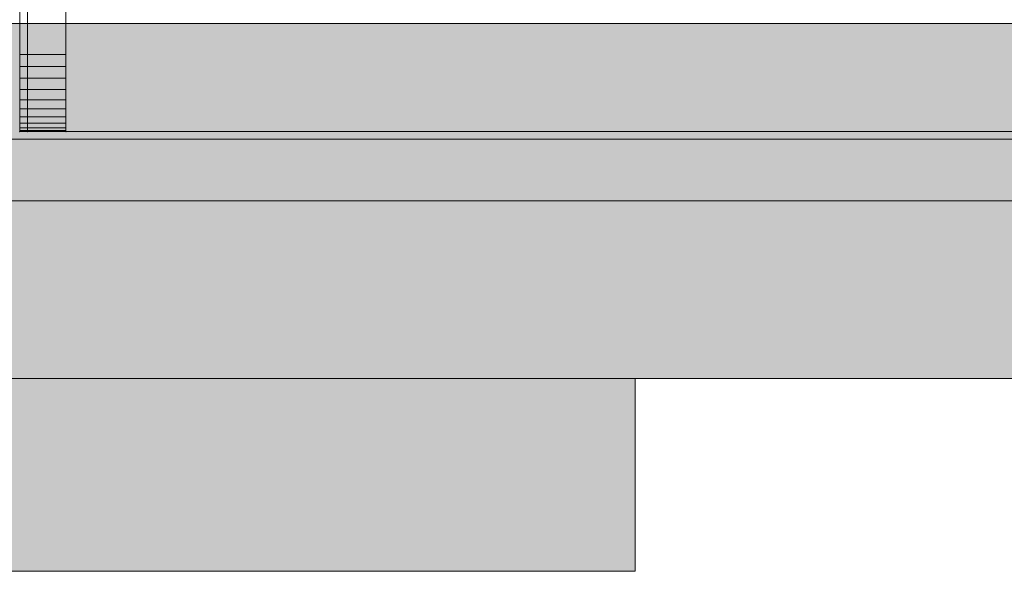
# Model space of a CAD drawing. Units: millimetres. Extents: x -2951 to 7889, y -6639 to 4564.
# Drawn here: x -623 to -495, y 18 to 90 of the extents above; entities that cross this region are included whole.
import ezdxf

# ---------------------------------------------------------------- set-up
doc = ezdxf.new("R2010")
doc.units = ezdxf.units.MM
doc.header["$MEASUREMENT"] = 0
doc.layers.add('0_Pen_No__51', color=7, linetype='Continuous', lineweight=5, true_color=0x005200)
doc.layers.add('d_izmeri 0.09_Pen_No__66', color=7, linetype='Continuous', lineweight=5, true_color=0xd2d269)
for name, color, linetype in [('A-DIMS', 7, 'Continuous'), ('d_izmeri 0.09', 7, 'Continuous'), ('Interior - Furniture', 7, 'Continuous')]:
    doc.layers.add(name, color=color, linetype=linetype)
for name, color, linetype, lineweight in [('A-DIMS_Pen_No__1', 7, 'Continuous', 30), ('d_izmeri 0.09_Pen_No__122', 2, 'Continuous', 5), ('Interior - Furniture _Pen_No__7', 5, 'Continuous', 5)]:
    doc.layers.add(name, color=color, linetype=linetype, lineweight=lineweight)
doc.styles.add('GENERATED_STYLE_1', font='tahoma.ttf')
doc.dimstyles.new('GENERATED_STYLE__1', dxfattribs={"dimtxt": 200, "dimasz": 95, "dimexe": 0.18, "dimexo": 10000, "dimgap": 0.09, "dimtad": 1, "dimtih": 1, "dimtoh": 1, "dimdec": 0, "dimzin": 0, "dimdsep": 46, "dimtxsty": 'GENERATED_STYLE_1', "dimblk": 'ARROWHEAD_6', "dimblk1": 'ARROWHEAD_6', "dimblk2": 'ARROWHEAD_6', "dimcen": 0.09, "dimclrd": 7, "dimclre": 7, "dimclrt": 7, "dimadec": 0, "dimazin": 0, "dimtfac": 1, "dimtdec": 4, "dimtmove": 0, "dimatfit": 3, "dimfxl": 1, "dimtolj": 1, "dimtzin": 0, "dimarcsym": 0})
doc.dimstyles.new('GENERATED_STYLE__2', dxfattribs={"dimtxt": 200, "dimasz": 95, "dimexe": 0.18, "dimexo": 10000, "dimgap": 0.09, "dimtad": 1, "dimdec": 0, "dimzin": 0, "dimdsep": 46, "dimtxsty": 'GENERATED_STYLE_1', "dimblk": 'ARROWHEAD_6', "dimblk1": 'ARROWHEAD_6', "dimblk2": 'ARROWHEAD_6', "dimcen": 0.09, "dimclrd": 7, "dimclre": 7, "dimclrt": 7, "dimadec": 0, "dimazin": 0, "dimtfac": 1, "dimtdec": 4, "dimtmove": 0, "dimatfit": 3, "dimfxl": 1, "dimtolj": 1, "dimtzin": 0, "dimarcsym": 0})

# ---------------------------------------------------------------- blocks, each defined once
blk = doc.blocks.new('00_KE80_delis15[88]', base_point=(-446.39, 89.01))
at = {"layer": 'd_izmeri 0.09_Pen_No__66', "linetype": 'Continuous', "lineweight": 5, "true_color": 0xd2d269}
blk.add_hatch(color=53, dxfattribs=at).paths.add_polyline_path([(-846.39, 89.01), (-846.39, 74.01), (-46.39, 74.01), (-46.39, 89.01)])
at = {"layer": 'd_izmeri 0.09_Pen_No__66', "color": 53, "linetype": 'Continuous', "lineweight": 5, "true_color": 0xd2d269}
for p, q in [((-84.66, 89.01), (-846.39, 89.01)), ((-84.66, 74.01), (-846.39, 74.01))]:
    blk.add_line(p, q, dxfattribs=at)
blk = doc.blocks.new('00_KE80_delis31[89]', base_point=(-446.39, 74.01))
at = {"layer": 'd_izmeri 0.09_Pen_No__66', "linetype": 'Continuous', "lineweight": 5, "true_color": 0xd2d269}
blk.add_hatch(color=53, dxfattribs=at).paths.add_polyline_path([(-846.39, 74.01), (-846.39, 43.01), (-46.39, 43.01), (-46.39, 74.01)])
at = {"layer": 'd_izmeri 0.09_Pen_No__66', "color": 53, "linetype": 'Continuous', "lineweight": 5, "true_color": 0xd2d269}
for p, q in [((-84.66, 74.01), (-846.39, 74.01)), ((-84.66, 43.01), (-846.39, 43.01))]:
    blk.add_line(p, q, dxfattribs=at)
blk = doc.blocks.new('new_delis[100]', base_point=(-590.93, 43.01))
at = {"layer": 'd_izmeri 0.09_Pen_No__122', "linetype": 'Continuous', "lineweight": 5}
blk.add_hatch(color=2, dxfattribs=at).paths.add_polyline_path([(-638.93, 43.01), (-638.93, 18.01), (-542.92, 18.01), (-542.92, 43.01)])
at = {"layer": 'd_izmeri 0.09_Pen_No__122', "color": 2, "linetype": 'Continuous', "lineweight": 5}
for p, q in [((-638.93, 43.01), (-638.93, 18.01)), ((-638.72, 43.01), (-638.92, 43.01)), ((-638.14, 43.01), (-638.72, 43.01)), ((-637.18, 43.01), (-638.14, 43.01)), ((-635.87, 43.01), (-637.18, 43.01)), ((-634.24, 43.01), (-635.87, 43.01)), ((-570.23, 43.01), (-634.24, 43.01)), ((-568.33, 43.01), (-570.23, 43.01)), ((-566.18, 43.01), (-568.33, 43.01)), ((-563.87, 43.01), (-566.18, 43.01)), ((-561.42, 43.01), (-563.87, 43.01)), ((-558.92, 43.01), (-561.42, 43.01)), ((-556.14, 43.01), (-558.92, 43.01)), ((-553.45, 43.01), (-556.14, 43.01)), ((-550.92, 43.01), (-553.45, 43.01)), ((-548.64, 43.01), (-550.92, 43.01)), ((-546.66, 43.01), (-548.64, 43.01)), ((-545.06, 43.01), (-546.66, 43.01)), ((-543.89, 43.01), (-545.06, 43.01)), ((-543.16, 43.01), (-543.89, 43.01)), ((-542.92, 43.01), (-543.16, 43.01)), ((-542.92, 43.01), (-542.92, 18.01)), ((-638.72, 18.01), (-638.92, 18.01)), ((-638.14, 18.01), (-638.72, 18.01)), ((-637.18, 18.01), (-638.14, 18.01)), ((-635.87, 18.01), (-637.18, 18.01)), ((-634.24, 18.01), (-635.87, 18.01)), ((-570.23, 18.01), (-634.24, 18.01)), ((-568.33, 18.01), (-570.23, 18.01)), ((-566.18, 18.01), (-568.33, 18.01)), ((-563.87, 18.01), (-566.18, 18.01)), ((-561.42, 18.01), (-563.87, 18.01)), ((-558.92, 18.01), (-561.42, 18.01)), ((-556.14, 18.01), (-558.92, 18.01)), ((-553.45, 18.01), (-556.14, 18.01)), ((-550.92, 18.01), (-553.45, 18.01)), ((-548.64, 18.01), (-550.92, 18.01)), ((-546.66, 18.01), (-548.64, 18.01)), ((-545.06, 18.01), (-546.66, 18.01)), ((-543.89, 18.01), (-545.06, 18.01)), ((-543.16, 18.01), (-543.89, 18.01)), ((-542.92, 18.01), (-543.16, 18.01))]:
    blk.add_line(p, q, dxfattribs=at)
blk = doc.blocks.new('KE80_marga bezurb[124]', base_point=(-403.57, 66.01))
at = {"layer": '0_Pen_No__51', "linetype": 'Continuous', "lineweight": 5, "true_color": 0x005200}
blk.add_hatch(color=98, dxfattribs=at).paths.add_polyline_path([(-846.15, 66.01), (-846.15, 43.01), (39, 43.01), (39, 66.01)])
at = {"layer": '0_Pen_No__51', "color": 98, "linetype": 'Continuous', "lineweight": 5, "true_color": 0x005200}
for p, q in [((11.68, 66.01), (-841.46, 66.01)), ((11.68, 43.01), (-841.46, 43.01))]:
    blk.add_line(p, q, dxfattribs=at)
blk = doc.blocks.new('aizverums_garais[169]', base_point=(-619.76, 454.01))
at = {"layer": 'Interior - Furniture _Pen_No__7', "color": 5, "linetype": 'Continuous', "lineweight": 5}
for p, q in [((-622.76, 85.01), (-622.76, 823.01)), ((-622.76, 823.01), (-622.76, 85.01)), ((-622.76, 823.01), (-622.76, 85.01)), ((-622.76, 85.01), (-622.76, 823.01)), ((-616.76, 823.01), (-616.76, 85.01)), ((-616.76, 85.01), (-616.76, 823.01)), ((-616.76, 823.01), (-616.76, 85.01)), ((-616.76, 85.01), (-616.76, 823.01)), ((-616.76, 85.01), (-622.76, 85.01)), ((-622.76, 85.01), (-622.76, 83.45)), ((-622.76, 83.45), (-622.76, 85.01)), ((-622.76, 85.01), (-616.76, 85.01)), ((-616.76, 85.01), (-622.76, 85.01)), ((-622.76, 85.01), (-616.76, 85.01)), ((-622.76, 83.45), (-622.76, 85.01)), ((-622.76, 85.01), (-622.76, 83.45)), ((-616.76, 83.45), (-616.76, 85.01)), ((-616.76, 85.01), (-616.76, 83.45)), ((-616.76, 83.45), (-616.76, 85.01)), ((-616.76, 85.01), (-616.76, 83.45)), ((-622.76, 83.45), (-616.76, 83.45)), ((-622.76, 83.45), (-622.76, 81.92)), ((-616.76, 83.45), (-622.76, 83.45)), ((-622.76, 81.92), (-622.76, 83.45)), ((-622.76, 83.45), (-616.76, 83.45)), ((-616.76, 83.45), (-622.76, 83.45)), ((-622.76, 81.92), (-622.76, 83.45)), ((-622.76, 83.45), (-622.76, 81.92)), ((-616.76, 81.92), (-616.76, 83.45)), ((-616.76, 83.45), (-616.76, 81.92)), ((-616.76, 81.92), (-616.76, 83.45)), ((-616.76, 83.45), (-616.76, 81.92)), ((-616.76, 81.92), (-622.76, 81.92)), ((-622.76, 81.92), (-622.76, 80.47)), ((-622.76, 81.92), (-616.76, 81.92)), ((-616.76, 81.92), (-622.76, 81.92)), ((-622.76, 81.92), (-616.76, 81.92)), ((-622.76, 80.47), (-622.76, 81.92)), ((-622.76, 80.47), (-622.76, 81.92)), ((-622.76, 81.92), (-622.76, 80.47)), ((-616.76, 80.47), (-616.76, 81.92)), ((-616.76, 81.92), (-616.76, 80.47)), ((-616.76, 80.47), (-616.76, 81.92)), ((-616.76, 81.92), (-616.76, 80.47)), ((-616.76, 80.47), (-622.76, 80.47)), ((-622.76, 80.47), (-622.76, 79.13)), ((-622.76, 80.47), (-616.76, 80.47)), ((-616.76, 80.47), (-622.76, 80.47)), ((-622.76, 79.13), (-622.76, 80.47)), ((-622.76, 80.47), (-616.76, 80.47)), ((-622.76, 79.13), (-622.76, 80.47)), ((-622.76, 80.47), (-622.76, 79.13)), ((-616.76, 79.13), (-616.76, 80.47)), ((-616.76, 80.47), (-616.76, 79.13)), ((-616.76, 79.13), (-616.76, 80.47)), ((-616.76, 80.47), (-616.76, 79.13)), ((-622.76, 79.13), (-616.76, 79.13)), ((-616.76, 79.13), (-622.76, 79.13)), ((-622.76, 79.13), (-622.76, 77.94)), ((-622.76, 77.94), (-622.76, 79.13)), ((-622.76, 79.13), (-616.76, 79.13)), ((-616.76, 79.13), (-622.76, 79.13)), ((-622.76, 77.94), (-622.76, 79.13)), ((-622.76, 79.13), (-622.76, 77.94)), ((-622.76, 77.94), (-622.76, 76.92)), ((-616.76, 77.94), (-622.76, 77.94)), ((-622.76, 77.94), (-616.76, 77.94)), ((-616.76, 77.94), (-622.76, 77.94)), ((-622.76, 76.92), (-622.76, 77.94)), ((-622.76, 77.94), (-616.76, 77.94)), ((-622.76, 76.92), (-622.76, 77.94)), ((-622.76, 77.94), (-622.76, 76.92)), ((-616.76, 77.94), (-616.76, 79.13)), ((-616.76, 79.13), (-616.76, 77.94)), ((-616.76, 77.94), (-616.76, 79.13)), ((-616.76, 79.13), (-616.76, 77.94)), ((-616.76, 76.92), (-616.76, 77.94)), ((-616.76, 77.94), (-616.76, 76.92)), ((-616.76, 76.92), (-616.76, 77.94)), ((-616.76, 77.94), (-616.76, 76.92)), ((-622.76, 76.92), (-616.76, 76.92)), ((-622.76, 76.92), (-622.76, 76.1)), ((-616.76, 76.92), (-622.76, 76.92)), ((-622.76, 76.1), (-622.76, 76.92)), ((-622.76, 76.92), (-616.76, 76.92)), ((-616.76, 76.92), (-622.76, 76.92)), ((-622.76, 76.1), (-622.76, 76.92)), ((-622.76, 76.92), (-622.76, 76.1)), ((-616.76, 76.1), (-616.76, 76.92)), ((-616.76, 76.92), (-616.76, 76.1)), ((-616.76, 76.1), (-616.76, 76.92)), ((-616.76, 76.92), (-616.76, 76.1)), ((-616.76, 76.1), (-622.76, 76.1)), ((-622.76, 76.1), (-622.76, 75.5)), ((-622.76, 76.1), (-616.76, 76.1)), ((-616.76, 76.1), (-622.76, 76.1)), ((-622.76, 76.1), (-616.76, 76.1)), ((-622.76, 75.5), (-622.76, 76.1)), ((-622.76, 75.5), (-622.76, 76.1)), ((-622.76, 76.1), (-622.76, 75.5)), ((-616.76, 75.5), (-622.76, 75.5)), ((-622.76, 75.5), (-622.76, 75.13)), ((-622.76, 75.5), (-616.76, 75.5)), ((-616.76, 75.5), (-622.76, 75.5)), ((-622.76, 75.13), (-622.76, 75.5)), ((-622.76, 75.5), (-616.76, 75.5)), ((-622.76, 75.13), (-622.76, 75.5)), ((-622.76, 75.5), (-622.76, 75.13)), ((-616.76, 75.5), (-616.76, 76.1)), ((-616.76, 76.1), (-616.76, 75.5)), ((-616.76, 75.5), (-616.76, 76.1)), ((-616.76, 76.1), (-616.76, 75.5)), ((-616.76, 75.13), (-616.76, 75.5)), ((-616.76, 75.5), (-616.76, 75.13)), ((-616.76, 75.13), (-616.76, 75.5)), ((-616.76, 75.5), (-616.76, 75.13)), ((-622.76, 75.13), (-616.76, 75.13)), ((-622.76, 75.13), (-622.76, 75.01)), ((-616.76, 75.13), (-622.76, 75.13)), ((-622.76, 75.01), (-622.76, 75.13)), ((-622.76, 75.13), (-616.76, 75.13)), ((-616.76, 75.13), (-622.76, 75.13)), ((-622.76, 75.01), (-622.76, 75.13)), ((-622.76, 75.13), (-622.76, 75.01)), ((-622.76, 75.01), (-616.76, 75.01)), ((-616.76, 75.01), (-622.76, 75.01)), ((-616.76, 75.01), (-622.76, 75.01)), ((-622.76, 75.01), (-616.76, 75.01)), ((-616.76, 75.01), (-616.76, 75.13)), ((-616.76, 75.13), (-616.76, 75.01)), ((-616.76, 75.01), (-616.76, 75.13)), ((-616.76, 75.13), (-616.76, 75.01))]:
    blk.add_line(p, q, dxfattribs=at)
for p in [(-622.76, 75.01), (-622.76, 75.01), (-616.76, 75.01), (-616.76, 75.01)]:
    blk.add_point(p, dxfattribs=at)
blk = doc.blocks.new('pakapiens[170]', base_point=(-551.76, 454.01))
at = {"layer": 'Interior - Furniture _Pen_No__7', "color": 5, "linetype": 'Continuous', "lineweight": 5}
for p, q in [((-621.76, 75.01), (-621.76, 833.01)), ((-621.76, 833.01), (-621.76, 75.01)), ((-621.76, 833.01), (-621.76, 75.01)), ((-621.76, 75.01), (-621.76, 833.01)), ((-481.76, 75.01), (-621.76, 75.01)), ((-621.76, 75.01), (-481.76, 75.01)), ((-621.76, 75.01), (-481.76, 75.01)), ((-481.76, 75.01), (-621.76, 75.01))]:
    blk.add_line(p, q, dxfattribs=at)
blk.add_point((-621.76, 75.01), dxfattribs=at)
blk.add_point((-621.76, 75.01), dxfattribs=at)
blk = doc.blocks.new('*D343')
at = {"layer": 'A-DIMS_Pen_No__1', "color": 7, "linetype": 'Continuous', "lineweight": 30, "transparency": 16777216}
for p, q in [((-1846, 234.17), (-1846, 421.67)), ((-446.39, 234.17), (-446.39, 421.67)), ((-1796, 377.92), (-1896, 277.92)), ((-496.39, 277.92), (-396.39, 377.92)), ((-1921, 327.92), (-1846, 327.92)), ((-1846, 327.92), (-446.39, 327.92)), ((-446.39, 327.92), (-371.39, 327.92))]:
    blk.add_line(p, q, dxfattribs=at)
at = {"layer": 'A-DIMS_Pen_No__1', "color": 7, "lineweight": 30, "transparency": 16777216, "insert": (-1489.05, 367.92), "char_height": 200, "attachment_point": 7, "style": 'GENERATED_STYLE_1'}
blk.add_mtext('\\A1;1\\~400', dxfattribs=at)
blk = doc.blocks.new('ARROWHEAD_6')
at = {"color": 0, "linetype": 'Continuous', "lineweight": 0}
for p, q in [((-0.5, -0.5), (0.5, 0.5)), ((0, 0), (-1, 0))]:
    blk.add_line(p, q, dxfattribs=at)
blk = doc.blocks.new('*D349')
at = {"layer": 'A-DIMS_Pen_No__1', "color": 7, "linetype": 'Continuous', "lineweight": 30, "transparency": 16777216}
for p, q in [((-2314.96, 2454.97), (-2314.96, 2529.97)), ((-2264.96, 2404.97), (-2364.96, 2504.97)), ((-2221.21, 2454.97), (-2408.71, 2454.97)), ((-2314.96, -3486.51), (-2314.96, 2454.97)), ((-2364.96, -3436.51), (-2264.96, -3536.51)), ((-2221.21, -3486.51), (-2408.71, -3486.51)), ((-2314.96, -3561.51), (-2314.96, -3486.51))]:
    blk.add_line(p, q, dxfattribs=at)
at = {"layer": 'A-DIMS_Pen_No__1', "color": 7, "lineweight": 30, "transparency": 16777216, "insert": (-2354.96, -858.63), "char_height": 200, "attachment_point": 7, "rotation": 90, "style": 'GENERATED_STYLE_1'}
blk.add_mtext('\\A1;5 940', dxfattribs=at)
blk = doc.blocks.new('*D351')
at = {"layer": 'A-DIMS_Pen_No__1', "color": 7, "linetype": 'Continuous', "lineweight": 30, "transparency": 16777216}
for p, q in [((-1960.49, 1074.43), (-1960.49, 1149.43)), ((-1910.49, 1024.43), (-2010.49, 1124.43)), ((-1866.74, 1074.43), (-2054.24, 1074.43)), ((-1960.49, -1400.93), (-1960.49, 1074.43)), ((-2010.49, -1350.93), (-1910.49, -1450.93)), ((-1866.74, -1400.93), (-2054.24, -1400.93)), ((-1960.49, -1475.93), (-1960.49, -1400.93))]:
    blk.add_line(p, q, dxfattribs=at)
at = {"layer": 'A-DIMS_Pen_No__1', "color": 7, "lineweight": 30, "transparency": 16777216, "insert": (-2000.49, -506.11), "char_height": 200, "attachment_point": 7, "rotation": 90, "style": 'GENERATED_STYLE_1'}
blk.add_mtext('\\A1;2 560', dxfattribs=at)

msp = doc.modelspace()

# ---------------------------------------------------------------- block references
at = {"color": 98, "linetype": 'Continuous', "lineweight": 5, "true_color": 0x005200}
msp.add_blockref('KE80_marga bezurb[124]', (-403.57, 66.01), dxfattribs=at)
at = {"layer": 'd_izmeri 0.09', "color": 53, "linetype": 'Continuous', "lineweight": 5, "true_color": 0xd2d269}
for name, p in [('00_KE80_delis15[88]', (-446.39, 89.01)), ('00_KE80_delis31[89]', (-446.39, 74.01))]:
    msp.add_blockref(name, p, dxfattribs=at)
at = {"layer": 'd_izmeri 0.09', "color": 2, "linetype": 'Continuous', "lineweight": 5}
msp.add_blockref('new_delis[100]', (-590.93, 43.01), dxfattribs=at)
at = {"layer": 'Interior - Furniture', "color": 36, "linetype": 'Continuous', "lineweight": 5, "true_color": 0x783c00}
for name, p in [('aizverums_garais[169]', (-619.76, 454.01)), ('pakapiens[170]', (-551.76, 454.01))]:
    msp.add_blockref(name, p, dxfattribs=at)

# ---------------------------------------------------------------- dimensions: what is measured, and where the dimension line sits
at = {"layer": 'A-DIMS', "color": 7, "linetype": 'Continuous', "lineweight": 30}
for base, p1, p2, text, picture, middle in [((-2314.96, 2454.97), (292.72, -3486.51), (-836.99, 2454.97), '5 940', '*D349', (-2454.96, -515.1)), ((-1960.49, 1074.43), (295.72, -1400.93), (1076.42, 1074.43), '2 560', '*D351', (-2100.49, -162.58))]:
    dim = msp.add_linear_dim(base=base, p1=p1, p2=p2, angle=90, text=text, dimstyle='GENERATED_STYLE__2', dxfattribs=at)
    dim.commit()
    dim.dimension.update_dxf_attribs({"geometry": picture, "text_midpoint": middle, "dimtype": 160, "text_rotation": 90})
dim = msp.add_linear_dim(base=(-446.39, 327.92), p1=(-1846, -544.99), p2=(-446.39, 834.01), dimstyle='GENERATED_STYLE__1', dxfattribs=at)
dim.commit()
dim.dimension.update_dxf_attribs({"geometry": '*D343', "text_midpoint": (-1145.52, 467.92), "dimtype": 160})

doc.saveas('drawing.dxf')
